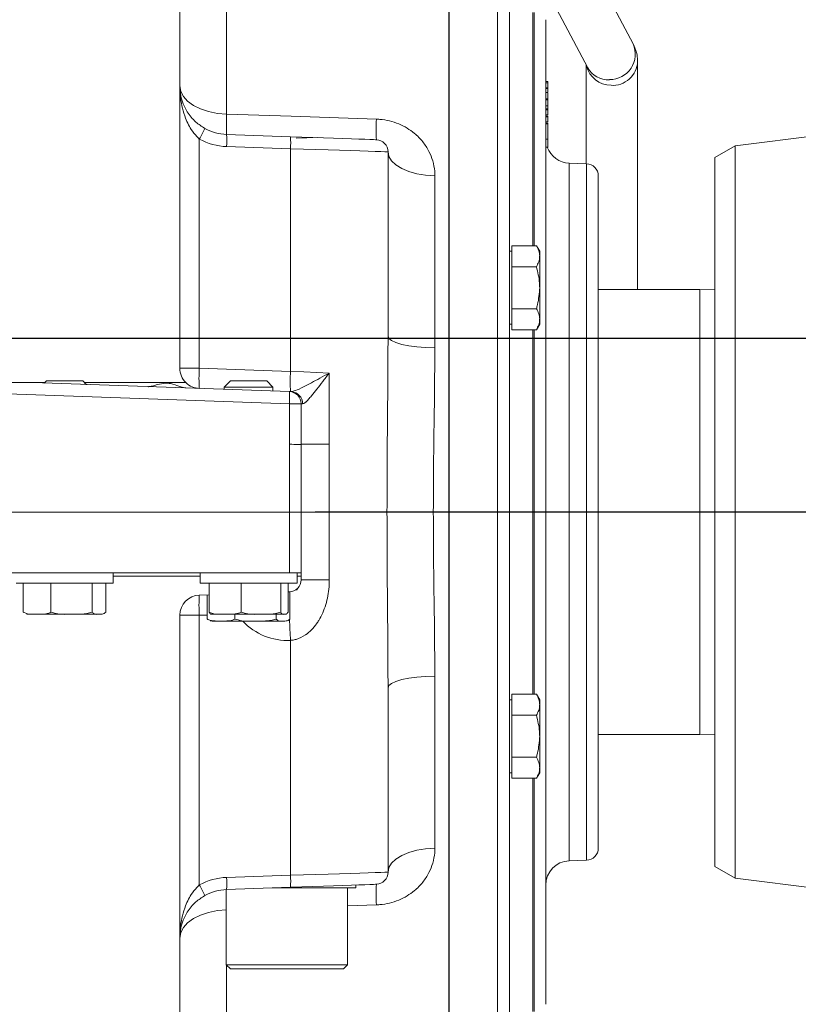
# Model space of a CAD drawing. Units: millimetres. Extents: x 11 to 1180, y 5 to 832.
# Drawn here: x 1086 to 1125, y 207 to 255 of the extents above; entities that cross this region are included whole.
import ezdxf

# ---------------------------------------------------------------- set-up
doc = ezdxf.new("R2010")
doc.units = ezdxf.units.MM
doc.layers.add('SLD-0', color=7, linetype='Continuous')
doc.styles.add('SLDTEXTSTYLE0', font='TXT', dxfattribs={"width": 0.605})
doc.dimstyles.new('SLDDIMSTYLE3', dxfattribs={"dimtxt": 0, "dimasz": 4.572, "dimexe": 0, "dimexo": 0.0625, "dimgap": 0, "dimtad": 0, "dimtih": 1, "dimtoh": 1, "dimdec": 0, "dimrnd": 1e-09, "dimzin": 0, "dimdsep": 46, "dimtxsty": 'Standard', "dimsah": 1, "dimcen": 0.09, "dimadec": 0, "dimazin": 0, "dimtfac": 4.572, "dimtdec": 0, "dimtofl": 0, "dimtmove": 0, "dimatfit": 3, "dimfxl": 0, "dimfrac": 2, "dimtolj": 1, "dimtzin": 0, "dimarcsym": 0})
doc.dimstyles.new('SLDDIMSTYLE5', dxfattribs={"dimtxt": 3, "dimasz": 4.572, "dimexe": 0, "dimexo": 0.0625, "dimgap": 0.75, "dimtad": 0, "dimdec": 1, "dimlfac": 5, "dimrnd": 1e-09, "dimzin": 4, "dimdsep": 46, "dimtxsty": 'SLDTEXTSTYLE0', "dimsah": 1, "dimcen": 0.09, "dimadec": 0, "dimazin": 0, "dimtfac": 1, "dimtdec": 3, "dimtofl": 0, "dimtmove": 0, "dimatfit": 3, "dimfxl": 0, "dimfrac": 2, "dimtolj": 1, "dimtzin": 12, "dimarcsym": 0})

# ---------------------------------------------------------------- blocks, each defined once
blk = doc.blocks.new('*D57')
at = {"layer": 'SLD-0'}
for p, q in [((1033.104, 239.629), (1165.574, 239.629)), ((1162.399, 239.629), (1162.399, 231.023)), ((1100.617, 231.023), (1165.574, 231.023)), ((1162.399, 231.023), (1162.399, 224.959))]:
    blk.add_line(p, q, dxfattribs=at)
for points in [[(1162.399, 239.629), (1161.637, 235.057), (1163.161, 235.057)], [(1162.399, 231.023), (1163.161, 235.595), (1161.637, 235.595)]]:
    blk.add_solid(points, dxfattribs=at)
at = {"layer": 'SLD-0', "insert": (1160.833, 215.357), "char_height": 3, "attachment_point": 1, "rotation": 90, "style": 'SLDTEXTSTYLE0'}
blk.add_mtext('43.0', dxfattribs=at)
blk = doc.blocks.new('*D58')
at = {"layer": 'SLD-0'}
for p, q in [((1107.226, 280.963), (1107.226, 90.032)), ((1031.834, 238.359), (1031.834, 90.032)), ((1031.834, 93.207), (1062.79, 93.207)), ((1107.226, 93.207), (1076.271, 93.207))]:
    blk.add_line(p, q, dxfattribs=at)
for points in [[(1031.834, 93.207), (1036.406, 92.445), (1036.406, 93.969)], [(1107.226, 93.207), (1102.654, 93.969), (1102.654, 92.445)]]:
    blk.add_solid(points, dxfattribs=at)
at = {"layer": 'SLD-0', "insert": (1064.377, 94.773), "char_height": 3, "attachment_point": 1, "style": 'SLDTEXTSTYLE0'}
blk.add_mtext('377.0', dxfattribs=at)

msp = doc.modelspace()

# ---------------------------------------------------------------- linework, layer by layer
at = {"color": 7, "linetype": 'Continuous', "lineweight": 15}
for p, q in [((1093.92633, 238.13496), (1093.92633, 293.86888)), ((1096.24257, 250.71227), (1096.24257, 262.66523)), ((1107.22632, 231.02288), (1107.22632, 262.30853)), ((1110.22633, 262.33871), (1110.22633, 219.03884)), ((1116.34928, 254.18387), (1113.57008, 259.4502)), ((1111.72632, 257.50178), (1114.1029, 252.99838)), ((1112.02633, 255.38061), (1112.02633, 221.70158)), ((1114.03008, 253.13637), (1114.03008, 248.25291)), ((1116.57008, 242.02528), (1116.57008, 253.30795)), ((1112.12633, 252.31966), (1112.02633, 252.31966)), ((1112.12633, 252.26079), (1112.02633, 252.26079)), ((1112.13882, 252.01233), (1112.02633, 252.01233)), ((1112.12633, 251.98063), (1112.02633, 251.98063)), ((1112.12633, 252.26079), (1112.12633, 252.31966)), ((1112.12633, 252.04376), (1112.12633, 252.26079)), ((1112.12633, 251.77213), (1112.02633, 251.77213)), ((1112.12633, 251.47187), (1112.02633, 251.47187)), ((1112.12633, 251.41888), (1112.02633, 251.41888)), ((1112.12633, 251.47187), (1112.12633, 251.77213)), ((1112.12633, 251.41888), (1112.12633, 251.47187)), ((1112.12633, 251.11862), (1112.12633, 251.41888)), ((1112.12633, 251.11862), (1112.02633, 251.11862)), ((1112.12633, 250.97649), (1112.02633, 250.97649)), ((1112.13882, 250.95956), (1112.02633, 250.95956)), ((1112.12633, 250.9254), (1112.02633, 250.9254)), ((1112.12633, 250.97649), (1112.12633, 251.11862)), ((1139.48547, 251.36715), (1121.39299, 249.14567)), ((1112.12633, 250.67426), (1112.02633, 250.67426)), ((1112.13882, 250.60631), (1112.02633, 250.60631)), ((1112.12633, 250.57215), (1112.02633, 250.57215)), ((1112.12633, 250.32101), (1112.02633, 250.32101)), ((1112.13882, 250.25875), (1112.02633, 250.25875)), ((1112.12633, 250.22884), (1112.02633, 250.22884)), ((1112.12633, 250.12787), (1112.13882, 250.12787)), ((1112.12633, 250.12023), (1112.13882, 250.12023)), ((1094.89143, 238.13496), (1094.89143, 249.47714)), ((1099.40082, 249.59139), (1096.24257, 249.70168)), ((1112.12633, 249.47624), (1112.02633, 249.47624)), ((1096.24257, 249.10205), (1099.40082, 248.99176)), ((1099.40082, 237.97749), (1099.40082, 248.99176)), ((1112.02633, 249.19437), (1112.03257, 249.19437)), ((1112.02633, 249.06877), (1112.13882, 249.06877)), ((1121.39299, 249.14567), (1120.39299, 248.56832)), ((1121.39299, 249.14567), (1121.39299, 212.9001)), ((1104.22633, 239.71973), (1104.22633, 248.84347)), ((1112.02633, 248.73355), (1112.03257, 248.73355)), ((1120.39299, 248.56832), (1120.39299, 213.47745)), ((1114.04726, 248.25231), (1113.18444, 248.28244)), ((1106.54257, 239.14133), (1106.54257, 247.65827)), ((1114.62632, 247.65268), (1114.62632, 224.65894)), ((1110.34633, 243.67955), (1110.34633, 244.19916)), ((1110.34633, 244.19916), (1111.56556, 244.19916)), ((1111.72632, 243.9207), (1111.56556, 244.19916)), ((1110.34633, 243.9207), (1110.22633, 243.9207)), ((1110.34633, 243.15993), (1110.34633, 243.67955)), ((1111.72632, 243.67955), (1111.72632, 243.9207)), ((1111.72632, 242.1207), (1111.72632, 243.67955)), ((1110.34633, 243.15993), (1111.56556, 243.15993)), ((1110.34633, 242.1207), (1110.34633, 243.15993)), ((1110.34633, 241.08147), (1110.34633, 242.1207)), ((1111.72632, 240.56186), (1111.72632, 242.1207)), ((1119.64897, 242.02528), (1114.62632, 242.02528)), ((1120.39299, 242.01288), (1119.64897, 242.02528)), ((1110.34633, 241.08147), (1111.56556, 241.08147)), ((1110.34633, 240.56186), (1110.34633, 241.08147)), ((1110.22633, 240.3207), (1110.34633, 240.3207)), ((1110.34633, 240.04224), (1110.34633, 240.56186)), ((1111.56556, 240.04224), (1111.72632, 240.3207)), ((1111.72632, 240.3207), (1111.72632, 240.56186)), ((1110.34633, 240.04224), (1111.56556, 240.04224)), ((1093.92633, 238.13496), (1094.89143, 238.13496)), ((1094.89143, 238.13496), (1099.40082, 237.97749)), ((1101.32092, 237.89703), (1101.32092, 234.37839)), ((1099.34726, 236.38034), (1069.49264, 237.42288)), ((1086.66392, 237.42288), (1069.49264, 237.42288)), ((1086.66392, 237.42288), (1099.34726, 236.97997)), ((1086.66392, 237.42288), (1087.16577, 237.42288)), ((1087.24283, 237.42288), (1087.16577, 237.42288)), ((1087.32632, 237.50638), (1087.2233, 237.40335)), ((1087.32632, 237.50638), (1089.12632, 237.50638)), ((1089.30194, 237.33076), (1089.12632, 237.50638)), ((1089.24299, 237.42288), (1093.33303, 237.42288)), ((1096.42632, 237.50638), (1096.12632, 237.20638)), ((1096.42632, 237.50638), (1098.22633, 237.50638)), ((1098.52633, 237.20638), (1098.22633, 237.50638)), ((1096.12632, 237.20638), (1096.12632, 237.09245)), ((1098.52633, 237.20638), (1096.12632, 237.20638)), ((1098.52633, 237.00864), (1098.52633, 237.20638)), ((1099.34726, 234.37839), (1099.34726, 236.38034)), ((1099.34726, 236.38034), (1099.92633, 236.38034)), ((1099.92633, 236.38034), (1099.92633, 234.35817)), ((1099.34726, 234.37839), (1099.34726, 231.02288)), ((1099.92633, 234.37839), (1101.32092, 234.37839)), ((1099.92633, 231.02288), (1099.92633, 234.35817)), ((1101.32092, 231.02288), (1101.32092, 234.37839)), ((1030.62633, 231.02288), (1099.34726, 231.02288)), ((1099.34726, 231.02288), (1099.92633, 231.02288)), ((1099.34726, 228.00638), (1099.34726, 231.02288)), ((1101.32092, 231.02288), (1099.92633, 231.02288)), ((1099.92633, 231.02288), (1099.92633, 228.00638)), ((1104.17408, 231.02288), (1101.32092, 231.02288)), ((1101.32092, 231.02288), (1101.32092, 227.66738)), ((1106.46524, 231.02288), (1104.17408, 231.02288)), ((1106.46524, 231.02288), (1107.22632, 231.02288)), ((1107.22632, 199.73723), (1107.22632, 231.02288)), ((1030.62633, 228.00638), (1099.34726, 228.00638)), ((1090.62633, 227.50638), (1090.62633, 228.00638)), ((1094.92633, 228.00638), (1094.92633, 227.50638)), ((1099.34726, 228.00638), (1099.92633, 228.00638)), ((1099.72632, 227.50638), (1099.72632, 228.00638)), ((1099.92633, 228.00638), (1099.92633, 227.84638)), ((1085.82632, 227.50638), (1090.62633, 227.50638)), ((1086.18535, 226.06638), (1086.18535, 227.50638)), ((1087.54616, 226.06638), (1087.54616, 227.50638)), ((1089.58713, 226.06638), (1089.58713, 227.50638)), ((1090.2673, 226.06638), (1090.2673, 227.50638)), ((1094.92633, 227.50638), (1099.72632, 227.50638)), ((1095.37167, 226.06638), (1095.37167, 227.50638)), ((1096.96096, 226.06638), (1096.96096, 227.50638)), ((1098.91562, 226.06638), (1098.91562, 227.50638)), ((1099.28098, 226.06638), (1099.28098, 227.50638)), ((1099.92633, 227.84638), (1099.92633, 227.66738)), ((1099.92633, 227.66738), (1101.32092, 227.66738)), ((1099.34726, 227.06775), (1099.28098, 227.06543)), ((1099.36732, 225.72738), (1099.36732, 227.06878)), ((1099.65799, 227.16738), (1099.72632, 227.16738)), ((1099.72632, 227.16738), (1099.72632, 227.22017)), ((1095.37167, 226.92892), (1094.89143, 226.91214)), ((1095.28533, 225.72738), (1095.28533, 226.9259)), ((1086.86575, 225.96638), (1086.42633, 225.96638)), ((1086.86575, 225.96638), (1088.56665, 225.96638)), ((1089.92722, 225.96638), (1088.56665, 225.96638)), ((1090.02632, 225.96638), (1089.92722, 225.96638)), ((1093.92633, 225.91275), (1093.92633, 133.40168)), ((1093.92633, 225.91275), (1094.89143, 225.91275)), ((1094.89143, 225.91275), (1094.89143, 212.56862)), ((1096.16632, 225.96638), (1095.52632, 225.96638)), ((1095.9657, 225.62738), (1095.52632, 225.62738)), ((1095.9657, 225.62738), (1097.66656, 225.62738)), ((1096.16632, 225.96638), (1097.93829, 225.96638)), ((1096.64606, 225.72738), (1096.64606, 225.96638)), ((1099.02719, 225.62738), (1097.66656, 225.62738)), ((1097.93829, 225.96638), (1098.03536, 225.96638)), ((1099.0983, 225.96638), (1097.93829, 225.96638)), ((1098.68706, 225.72738), (1098.68706, 225.96638)), ((1099.12633, 225.62738), (1099.02719, 225.62738)), ((1099.12633, 225.96638), (1099.0983, 225.96638)), ((1099.40082, 224.67156), (1099.40082, 213.05401)), ((1114.62632, 224.65894), (1114.62632, 214.39309)), ((1106.54257, 222.90444), (1106.54257, 214.38749)), ((1104.22633, 222.32603), (1104.22633, 213.2023)), ((1110.34633, 221.72506), (1110.22633, 221.72506)), ((1110.34633, 221.48391), (1110.34633, 222.00353)), ((1110.34633, 222.00353), (1111.56556, 222.00353)), ((1111.72632, 221.72506), (1111.56556, 222.00353)), ((1111.72632, 221.48391), (1111.72632, 221.72506)), ((1112.02633, 221.70158), (1112.02633, 206.66516)), ((1110.34633, 220.96429), (1110.34633, 221.48391)), ((1111.72632, 219.92506), (1111.72632, 221.48391)), ((1110.34633, 220.96429), (1111.56556, 220.96429)), ((1110.34633, 219.92506), (1110.34633, 220.96429)), ((1110.34633, 218.88583), (1110.34633, 219.92506)), ((1111.72632, 218.36622), (1111.72632, 219.92506)), ((1114.62632, 220.02048), (1119.64897, 220.02048)), ((1119.64897, 220.02048), (1120.39299, 220.03288)), ((1110.22633, 219.03884), (1110.22633, 199.70706)), ((1110.34633, 218.88583), (1111.56556, 218.88583)), ((1110.34633, 218.36622), (1110.34633, 218.88583)), ((1110.34633, 217.8466), (1110.34633, 218.36622)), ((1111.72632, 218.12506), (1111.72632, 218.36622)), ((1110.22633, 218.12506), (1110.34633, 218.12506)), ((1110.34633, 217.8466), (1111.56556, 217.8466)), ((1111.56556, 217.8466), (1111.72632, 218.12506)), ((1113.18444, 213.76333), (1114.04726, 213.79346)), ((1120.39299, 213.47745), (1121.39299, 212.9001)), ((1096.24257, 212.94372), (1099.40082, 213.05401)), ((1121.39299, 212.9001), (1139.48547, 210.67862)), ((1099.40082, 212.45437), (1096.24257, 212.34408)), ((1098.49908, 212.42288), (1099.22632, 212.42288)), ((1099.22632, 212.42288), (1102.62633, 212.42288)), ((1102.22633, 208.62288), (1102.22633, 212.42288)), ((1102.62633, 212.42288), (1102.62633, 212.56701)), ((1096.22633, 212.34346), (1096.22633, 208.62288)), ((1096.22633, 208.62288), (1096.42632, 208.42288)), ((1102.22633, 208.62288), (1096.22633, 208.62288)), ((1102.02632, 208.42288), (1102.22633, 208.62288)), ((1102.02632, 208.42288), (1096.42632, 208.42288))]:
    msp.add_line(p, q, dxfattribs=at)
at = {"color": 8, "linetype": 'Continuous', "lineweight": 15}
for p, q in [((1109.64727, 199.10742), (1109.64727, 262.93834)), ((1111.38444, 255.73693), (1111.38444, 244.19916)), ((1111.44727, 244.19916), (1111.44727, 255.73693)), ((1099.67633, 249.52164), (1100.73517, 249.5448)), ((1113.18444, 248.28244), (1113.18444, 224.41794)), ((1114.04726, 213.79346), (1114.04726, 248.25231)), ((1119.64897, 242.02528), (1119.64897, 241.19024)), ((1119.64897, 241.19024), (1119.64897, 220.02048)), ((1111.38444, 240.04224), (1111.38444, 222.00353)), ((1111.44727, 222.00353), (1111.44727, 240.04224)), ((1094.92633, 227.84638), (1090.62633, 227.84638)), ((1099.92633, 227.84638), (1099.72632, 227.84638)), ((1095.28533, 225.92651), (1094.89143, 225.91275)), ((1113.18444, 224.41794), (1113.18444, 213.76333)), ((1111.38444, 217.8466), (1111.38444, 206.30884)), ((1111.44727, 206.30884), (1111.44727, 217.8466)), ((1103.64727, 211.58485), (1102.22633, 211.53662)), ((1096.24257, 208.60664), (1096.24257, 199.38054))]:
    msp.add_line(p, q, dxfattribs=at)
at = {"color": 7, "linetype": 'Continuous', "lineweight": 15, "flags": 128}
for points in [[(1096.24257, 250.71227), (1095.78645, 250.74702), (1095.35016, 250.83149), (1094.94974, 250.96258), (1094.59991, 251.13548), (1094.31352, 251.34383), (1094.10108, 251.57997), (1093.97042, 251.83523), (1093.92633, 252.10022)], [(1103.64727, 250.46092), (1099.42993, 250.60406), (1096.24257, 250.71227)], [(1103.64727, 249.4431), (1103.61128, 249.44436), (1103.50389, 249.44811), (1103.32687, 249.45429), (1103.08311, 249.46281), (1102.77661, 249.47351), (1102.41236, 249.48623), (1101.99634, 249.50076), (1101.53534, 249.51686), (1101.0369, 249.53426), (1100.5092, 249.55269), (1099.96085, 249.57184), (1099.40082, 249.59139)], [(1099.40082, 248.99176), (1100.03722, 248.9722), (1100.66034, 248.95305), (1101.26001, 248.93463), (1101.8264, 248.91722), (1102.35027, 248.90112), (1102.82302, 248.88659), (1103.23694, 248.87387), (1103.58525, 248.86317), (1103.86224, 248.85466), (1104.0634, 248.84848), (1104.18542, 248.84473), (1104.22633, 248.84347)], [(1106.54257, 247.65827), (1106.08644, 247.68794), (1105.65016, 247.76008), (1105.24974, 247.87202), (1104.89991, 248.01966), (1104.61352, 248.19757), (1104.40109, 248.39922), (1104.27042, 248.61719), (1104.22633, 248.84347)], [(1106.54257, 239.14133), (1106.08644, 239.15581), (1105.65016, 239.19101), (1105.24974, 239.24564), (1104.89991, 239.3177), (1104.61352, 239.40452), (1104.40109, 239.50293), (1104.27042, 239.6093), (1104.22633, 239.71973)], [(1099.40082, 237.97749), (1100.0592, 237.9499), (1100.70299, 237.92293), (1101.32092, 237.89703)], [(1099.34726, 236.97997), (1099.35717, 236.97963), (1099.38682, 236.97859), (1099.43603, 236.97687)], [(1099.99733, 236.37724), (1099.95797, 236.37896), (1099.93425, 236.37999), (1099.92633, 236.38034)], [(1099.92633, 234.35817), (1099.9153, 234.35855), (1099.88264, 234.35969), (1099.82953, 234.36155), (1099.75793, 234.36405), (1099.67047, 234.3671), (1099.57037, 234.3706), (1099.4613, 234.3744), (1099.34726, 234.37839)], [(1106.54257, 222.90444), (1106.08644, 222.88996), (1105.65016, 222.85475), (1105.24974, 222.80012), (1104.89991, 222.72807), (1104.61352, 222.64125), (1104.40109, 222.54284), (1104.27042, 222.43647), (1104.22633, 222.32603)], [(1106.54257, 214.38749), (1106.08644, 214.35782), (1105.65016, 214.28569), (1105.24974, 214.17375), (1104.89991, 214.02611), (1104.61352, 213.8482), (1104.40109, 213.64655), (1104.27042, 213.42858), (1104.22633, 213.2023)], [(1099.40082, 213.05401), (1100.03722, 213.07356), (1100.66034, 213.09271), (1101.26001, 213.11114), (1101.8264, 213.12855), (1102.35027, 213.14465), (1102.82302, 213.15917), (1103.23694, 213.17189), (1103.58525, 213.1826), (1103.86224, 213.19111), (1104.0634, 213.19729), (1104.18542, 213.20104), (1104.22633, 213.2023)], [(1103.64727, 212.60266), (1103.61128, 212.60141), (1103.50389, 212.59766), (1103.32687, 212.59147), (1103.08311, 212.58296), (1102.77661, 212.57226), (1102.41236, 212.55954), (1101.99634, 212.54501), (1101.53534, 212.52891), (1101.0369, 212.51151), (1100.5092, 212.49308), (1099.96085, 212.47393), (1099.40082, 212.45437)], [(1096.24257, 211.3335), (1095.78645, 211.29875), (1095.35016, 211.21428), (1094.94974, 211.08318), (1094.59991, 210.91029), (1094.31352, 210.70194), (1094.10108, 210.4658), (1093.97042, 210.21054), (1093.92633, 209.94555)]]:
    msp.add_lwpolyline(points, dxfattribs=at)
at = {"color": 8, "linetype": 'Continuous', "lineweight": 15}
for centre, radius, start, end in [((1115.18733, 253.67984), 1.26656, 269.787471, 23.450049), ((1115.25903, 253.37277), 1.23938, 192.8346, 269.84898), ((1115.09911, 253.54795), 1.13774, 208.883768, 274.209999), ((1115.33751, 253.36457), 1.23388, 266.201336, 357.371508), ((1099.24257, 227.66738), 3, 222.843643, 273.023876), ((1161.44722, 227.97093), 62.13406, 182.0688855, 183.0438861)]:
    msp.add_arc(centre, radius, start, end, dxfattribs=at)
at = {"color": 7, "linetype": 'Continuous', "lineweight": 15}
for centre, radius, start, end in [((1106.03919, 250.20698), 9.80964, 177.0474, 182.9526), ((1113.50272, 249.95201), 9.86858, 177.044043, 182.955957), ((1090.75071, 251.94188), 4.81876, 329.237029, 336.258051), ((1096.32633, 252.10022), 2.4, 240.969199, 268), ((1096.34727, 252.10022), 3, 240.969199, 268), ((1091.93885, 249.40187), 4.31415, 356.014944, 3.985056), ((1095.09979, 249.29158), 4.31148, 356.012469, 3.987531), ((1103.62633, 248.84347), 0.6, 0, 88), ((1113.22633, 249.48171), 1.2, 200.127654, 268), ((1114.02633, 247.65268), 0.6, 0, 88), ((1094.92633, 238.13496), 1, 180, 225.404423), ((1102.05795, 237.63527), 7.18393, 176.011431, 183.988569), ((1106.57101, 237.4778), 7.18758, 176.01346, 183.98654), ((1099.72598, 237.4651), 6.39309, 180.378387, 180.613017), ((1094.92633, 238.13496), 1, 225.404423, 268), ((1095.0472, 236.68015), 4.3105, 356.011563, 3.988437), ((1099.32633, 236.38034), 0.6, 0, 88), ((1099.40682, 236.387), 0.5906, 359.05333, 87.164468), ((1099.32633, 227.66738), 0.6, 272, 0), ((1094.92633, 225.91275), 1, 92, 180), ((1102.05795, 226.41245), 7.18393, 176.011431, 183.988569), ((1086.42633, 226.40408), 0.4377, 256.038155, 270), ((1090.02633, 226.40408), 0.4377, 270, 283.979075), ((1095.52633, 226.06508), 0.4377, 256.033831, 270), ((1099.12633, 226.06508), 0.4377, 270, 283.983421), ((1114.02633, 214.39309), 0.6, 272, 0), ((1113.22633, 212.56406), 1.2, 92, 180), ((1096.34727, 209.94555), 3, 92, 119.030801), ((1091.93885, 212.6439), 4.31415, 356.014944, 3.985056), ((1095.09979, 212.75419), 4.31148, 356.012469, 3.987531), ((1103.62633, 213.2023), 0.6, 272, 0), ((1090.75071, 210.10389), 4.81876, 23.741949, 30.762971), ((1113.50272, 212.09376), 9.86858, 177.044043, 182.955957), ((1096.32633, 209.94555), 2.4, 92, 119.030801)]:
    msp.add_arc(centre, radius, start, end, dxfattribs=at)
for points, knots in [([(1116.57008, 253.30795), (1116.56437, 253.41555), (1116.55276, 253.63406), (1116.47056, 253.9305), (1116.3866, 254.10592), (1116.34928, 254.18387)], [0, 0, 0, 0, 0.35028013, 0.71129952, 1, 1, 1, 1]), ([(1093.92633, 252.10022), (1093.92633, 252.09873), (1093.9263, 251.89762), (1093.94977, 251.52909), (1094.04679, 250.99642), (1094.22016, 250.44785), (1094.47552, 249.91413), (1094.76976, 249.60497), (1094.89143, 249.47714)], [0, 0, 0, 0, 0.001611454, 0.21719962, 0.397842583, 0.580854768, 0.826692314, 1, 1, 1, 1]), ([(1095.16165, 250.00176), (1095.00629, 250.1024), (1094.74682, 250.27047), (1094.47625, 250.56089), (1094.25957, 250.85925), (1094.08242, 251.21405), (1093.95644, 251.64005), (1093.92629, 251.93824), (1093.92633, 252.09914), (1093.92633, 252.10022)], [0, 0, 0, 0, 0.18139338, 0.30293497, 0.42823641, 0.6051834, 0.78668418, 0.99856776, 1, 1, 1, 1]), ([(1112.12633, 251.80713), (1112.12633, 251.82479), (1112.12633, 251.87405), (1112.12633, 251.93586), (1112.12633, 251.9657), (1112.12633, 251.98063)], [0, 0, 0, 0, 0.21826154, 0.60875987, 1, 1, 1, 1]), ([(1112.12633, 250.67426), (1112.12633, 250.73634), (1112.12633, 250.8475), (1112.12633, 250.90154), (1112.12633, 250.9254)], [0, 0, 0, 0, 0.55848553, 1, 1, 1, 1]), ([(1103.64727, 250.46092), (1103.70512, 250.458), (1103.92498, 250.4469), (1104.30333, 250.38173), (1104.75771, 250.23431), (1105.17158, 250.02434), (1105.58012, 249.73563), (1105.95627, 249.35207), (1106.2596, 248.88639), (1106.45325, 248.39313), (1106.53389, 247.9821), (1106.54051, 247.73521), (1106.54257, 247.65827)], [0, 0, 0, 0, 0.03611017, 0.13724149, 0.23840457, 0.33707665, 0.43579589, 0.56825449, 0.70079963, 0.82278421, 0.94477339, 1, 1, 1, 1]), ([(1112.12633, 250.32101), (1112.12633, 250.38309), (1112.12633, 250.49425), (1112.12633, 250.54829), (1112.12633, 250.57215)], [0, 0, 0, 0, 0.55848717, 1, 1, 1, 1]), ([(1112.12633, 249.47624), (1112.12633, 249.54359), (1112.12633, 249.67807), (1112.12633, 249.86), (1112.12633, 250.00319), (1112.12633, 250.10073), (1112.12633, 250.18076), (1112.12633, 250.21281), (1112.12633, 250.22884)], [0, 0, 0, 0, 0.25048289, 0.5001144, 0.62516512, 0.75009283, 0.874994, 1, 1, 1, 1]), ([(1112.12633, 249.07857), (1112.12633, 249.07569), (1112.12633, 249.06114), (1112.12633, 249.1412), (1112.12633, 249.29377), (1112.12633, 249.41531), (1112.12633, 249.47624)], [0, 0, 0, 0, 0.07533094, 0.38184617, 0.69012709, 1, 1, 1, 1]), ([(1111.56556, 244.19916), (1111.61049, 244.11478), (1111.70118, 243.94445), (1111.71789, 243.76838), (1111.72632, 243.67955)], [0, 0, 0, 0, 0.49545915, 1, 1, 1, 1]), ([(1111.72632, 243.67955), (1111.72613, 243.66723), (1111.72468, 243.57396), (1111.68957, 243.3981), (1111.60715, 243.23981), (1111.56556, 243.15993)], [0, 0, 0, 0, 0.07008953, 0.5307851, 1, 1, 1, 1]), ([(1111.56556, 243.15993), (1111.6321, 242.89264), (1111.71746, 242.54979), (1111.72472, 242.19818), (1111.72632, 242.1207)], [0, 0, 0, 0, 0.7796363, 1, 1, 1, 1]), ([(1111.72632, 242.1207), (1111.70534, 241.83797), (1111.67923, 241.48616), (1111.58421, 241.14789), (1111.56556, 241.08147)], [0, 0, 0, 0, 0.803647877, 1, 1, 1, 1]), ([(1111.56556, 241.08147), (1111.61049, 240.99709), (1111.70118, 240.82676), (1111.71789, 240.65069), (1111.72632, 240.56186)], [0, 0, 0, 0, 0.49545673, 1, 1, 1, 1]), ([(1111.72632, 240.56186), (1111.72613, 240.54954), (1111.72468, 240.45627), (1111.68957, 240.28041), (1111.60715, 240.12212), (1111.56556, 240.04224)], [0, 0, 0, 0, 0.07008986, 0.53078491, 1, 1, 1, 1]), ([(1104.22633, 239.71973), (1104.22173, 238.71858), (1104.21284, 236.77923), (1104.18039, 233.87401), (1104.17618, 231.97419), (1104.17408, 231.02288)], [0, 0, 0, 0, 0.34758384, 0.67331452, 1, 1, 1, 1]), ([(1106.46524, 231.02288), (1106.46835, 231.90874), (1106.47459, 233.68614), (1106.52273, 236.40479), (1106.53581, 238.20839), (1106.54257, 239.14133)], [0, 0, 0, 0, 0.3241653, 0.65041272, 1, 1, 1, 1]), ([(1099.43603, 236.97687), (1099.50187, 236.98866), (1099.66105, 237.01716), (1100.02924, 237.20266), (1100.43934, 237.41814), (1100.8656, 237.64999), (1101.16182, 237.81116), (1101.31978, 237.89641), (1101.32092, 237.89703)], [0, 0, 0, 0, 0.158092, 0.38223557, 0.57908197, 0.77765628, 0.9983891, 1, 1, 1, 1]), ([(1101.32092, 237.89703), (1101.3202, 237.89614), (1101.20726, 237.7554), (1100.99792, 237.48563), (1100.70591, 237.10235), (1100.47214, 236.80617), (1100.28817, 236.59281), (1100.1852, 236.48976), (1100.08157, 236.40234), (1100.03565, 236.38866), (1099.99733, 236.37724)], [0, 0, 0, 0, 0.00132385, 0.20845, 0.399676, 0.59041582, 0.7067728, 0.82280779, 0.85217631, 1, 1, 1, 1]), ([(1089.29148, 237.34122), (1089.30397, 237.33656), (1089.32212, 237.3298), (1089.33453, 237.32956), (1089.3384, 237.32949)], [0, 0, 0, 0, 0.68792523, 1, 1, 1, 1]), ([(1092.35995, 237.22397), (1092.36891, 237.22392), (1092.42391, 237.22356), (1092.56585, 237.25276), (1092.83782, 237.33183), (1093.11559, 237.39194), (1093.29313, 237.39583), (1093.33326, 237.39671)], [0, 0, 0, 0, 0.04598886, 0.28237414, 0.5641664, 0.90149695, 1, 1, 1, 1]), ([(1093.33303, 237.42288), (1093.44073, 237.42288), (1093.65614, 237.42288), (1093.93241, 237.42288), (1094.13139, 237.42288), (1094.21571, 237.42288), (1094.22228, 237.42288), (1094.22423, 237.42288)], [0, 0, 0, 0, 0.226918894, 0.453859195, 0.680233299, 0.90559792, 1, 1, 1, 1]), ([(1093.33326, 237.39671), (1093.41872, 237.38607), (1093.64711, 237.35763), (1093.94768, 237.19903), (1094.14628, 237.17068), (1094.23048, 237.15865)], [0, 0, 0, 0, 0.25619348, 0.68464476, 1, 1, 1, 1]), ([(1104.22633, 222.32603), (1104.22173, 223.32718), (1104.21284, 225.26654), (1104.18039, 228.17176), (1104.17618, 230.07158), (1104.17408, 231.02288)], [0, 0, 0, 0, 0.34758384, 0.67331452, 1, 1, 1, 1]), ([(1106.46524, 231.02288), (1106.46835, 230.13703), (1106.47459, 228.35963), (1106.52273, 225.64098), (1106.53581, 223.83738), (1106.54257, 222.90444)], [0, 0, 0, 0, 0.3241653, 0.65041272, 1, 1, 1, 1]), ([(1101.32092, 227.66738), (1101.31813, 227.55154), (1101.30812, 227.13581), (1101.17676, 226.43972), (1100.92085, 225.83983), (1100.65788, 225.43884), (1100.44866, 225.18538), (1100.11911, 224.90447), (1099.78031, 224.73901), (1099.52108, 224.68303), (1099.42603, 224.67396), (1099.40082, 224.67156)], [0, 0, 0, 0, 0.08904932, 0.31957628, 0.54095214, 0.59066267, 0.69369732, 0.79650954, 0.92655668, 0.98052045, 1, 1, 1, 1]), ([(1086.18535, 226.06638), (1086.19682, 226.05962), (1086.31802, 225.98821), (1086.55147, 225.96522), (1086.76716, 225.96601), (1086.86575, 225.96638)], [0, 0, 0, 0, 0.05367239, 0.56745328, 1, 1, 1, 1]), ([(1086.86575, 225.96637), (1086.96105, 225.96629), (1087.15216, 225.96612), (1087.38392, 225.9823), (1087.51062, 226.04796), (1087.54616, 226.06638)], [0, 0, 0, 0, 0.41712564, 0.83654039, 1, 1, 1, 1]), ([(1087.54616, 226.06638), (1087.66157, 226.03507), (1087.99461, 225.94475), (1088.34058, 225.95783), (1088.56665, 225.96638)], [0, 0, 0, 0, 0.34655003, 1, 1, 1, 1]), ([(1088.56665, 225.96638), (1088.73122, 225.96601), (1088.98408, 225.96545), (1089.32888, 225.98575), (1089.50042, 226.0393), (1089.58713, 226.06638)], [0, 0, 0, 0, 0.479638, 0.73695353, 1, 1, 1, 1]), ([(1089.58713, 226.06638), (1089.6256, 226.03507), (1089.73658, 225.94475), (1089.85188, 225.95783), (1089.92722, 225.96638)], [0, 0, 0, 0, 0.34655182, 1, 1, 1, 1]), ([(1089.92722, 225.96638), (1089.98206, 225.96601), (1090.06632, 225.96545), (1090.18124, 225.98575), (1090.2384, 226.0393), (1090.2673, 226.06638)], [0, 0, 0, 0, 0.479644298, 0.73695772, 1, 1, 1, 1]), ([(1095.37167, 226.06638), (1095.38506, 226.05962), (1095.52663, 225.98821), (1095.79925, 225.96522), (1096.05117, 225.96601), (1096.16632, 225.96638)], [0, 0, 0, 0, 0.053672483, 0.567453551, 1, 1, 1, 1]), ([(1095.55436, 225.96638), (1095.5249, 225.96601), (1095.47963, 225.96545), (1095.4179, 225.98575), (1095.3872, 226.0393), (1095.37167, 226.06638)], [0, 0, 0, 0, 0.47964226, 0.73696182, 1, 1, 1, 1]), ([(1096.16632, 225.96637), (1096.27761, 225.96629), (1096.50082, 225.96612), (1096.77148, 225.9823), (1096.91946, 226.04796), (1096.96096, 226.06638)], [0, 0, 0, 0, 0.41712316, 0.83654342, 1, 1, 1, 1]), ([(1096.96096, 226.06638), (1097.07149, 226.03507), (1097.39045, 225.94475), (1097.72178, 225.95783), (1097.93829, 225.96638)], [0, 0, 0, 0, 0.34655196, 1, 1, 1, 1]), ([(1097.93829, 225.96638), (1098.0959, 225.96601), (1098.33807, 225.96545), (1098.66829, 225.98575), (1098.83257, 226.0393), (1098.91562, 226.06638)], [0, 0, 0, 0, 0.479640663, 0.736953501, 1, 1, 1, 1]), ([(1098.91562, 226.06638), (1098.93628, 226.03507), (1098.99589, 225.94475), (1099.05783, 225.95783), (1099.0983, 225.96638)], [0, 0, 0, 0, 0.34654826, 1, 1, 1, 1]), ([(1099.0983, 225.96638), (1099.12776, 225.96601), (1099.17303, 225.96545), (1099.23475, 225.98575), (1099.26545, 226.0393), (1099.28098, 226.06638)], [0, 0, 0, 0, 0.47964282, 0.73695611, 1, 1, 1, 1]), ([(1095.28533, 225.72738), (1095.2968, 225.72063), (1095.41801, 225.64922), (1095.65142, 225.62623), (1095.86711, 225.62702), (1095.9657, 225.62738)], [0, 0, 0, 0, 0.05367764, 0.56745513, 1, 1, 1, 1]), ([(1095.96569, 225.62738), (1096.06099, 225.6273), (1096.25209, 225.62713), (1096.48383, 225.64331), (1096.61053, 225.70897), (1096.64606, 225.72738)], [0, 0, 0, 0, 0.41712922, 0.83654167, 1, 1, 1, 1]), ([(1096.64606, 225.72738), (1096.76148, 225.69608), (1097.09452, 225.60575), (1097.44049, 225.61883), (1097.66656, 225.62738)], [0, 0, 0, 0, 0.34654809, 1, 1, 1, 1]), ([(1097.66656, 225.62738), (1097.83114, 225.62702), (1098.084, 225.62645), (1098.42881, 225.64676), (1098.60034, 225.70031), (1098.68706, 225.72738)], [0, 0, 0, 0, 0.47964409, 0.73695623, 1, 1, 1, 1]), ([(1098.68706, 225.72738), (1098.72552, 225.69608), (1098.83653, 225.60575), (1098.95184, 225.61883), (1099.02719, 225.62738)], [0, 0, 0, 0, 0.34654863, 1, 1, 1, 1]), ([(1099.02719, 225.62738), (1099.08204, 225.62702), (1099.16632, 225.62645), (1099.28125, 225.64676), (1099.33842, 225.70031), (1099.36732, 225.72738)], [0, 0, 0, 0, 0.47964249, 0.73695942, 1, 1, 1, 1]), ([(1111.56556, 222.00353), (1111.61049, 221.91914), (1111.70118, 221.74882), (1111.71789, 221.57274), (1111.72632, 221.48391)], [0, 0, 0, 0, 0.49545915, 1, 1, 1, 1]), ([(1111.72632, 221.48391), (1111.72613, 221.47159), (1111.72468, 221.37832), (1111.68957, 221.20246), (1111.60715, 221.04417), (1111.56556, 220.96429)], [0, 0, 0, 0, 0.07008986, 0.53078491, 1, 1, 1, 1]), ([(1111.56556, 220.96429), (1111.6321, 220.697), (1111.71746, 220.35415), (1111.72472, 220.00255), (1111.72632, 219.92506)], [0, 0, 0, 0, 0.77963615, 1, 1, 1, 1]), ([(1111.72632, 219.92506), (1111.70534, 219.64233), (1111.67923, 219.29052), (1111.58421, 218.95225), (1111.56556, 218.88583)], [0, 0, 0, 0, 0.80364801, 1, 1, 1, 1]), ([(1111.56556, 218.88583), (1111.61049, 218.80145), (1111.70118, 218.63112), (1111.71789, 218.45505), (1111.72632, 218.36622)], [0, 0, 0, 0, 0.49545656, 1, 1, 1, 1]), ([(1111.72632, 218.36622), (1111.72613, 218.3539), (1111.72468, 218.26063), (1111.68957, 218.08477), (1111.60715, 217.92648), (1111.56556, 217.8466)], [0, 0, 0, 0, 0.070090216, 0.530784915, 1, 1, 1, 1]), ([(1103.64727, 211.58485), (1103.70512, 211.58777), (1103.92498, 211.59887), (1104.30333, 211.66404), (1104.75771, 211.81146), (1105.17158, 212.02143), (1105.58012, 212.31014), (1105.95627, 212.6937), (1106.2596, 213.15938), (1106.45325, 213.65264), (1106.53389, 214.06366), (1106.54051, 214.31055), (1106.54257, 214.38749)], [0, 0, 0, 0, 0.03611017, 0.13724149, 0.23840457, 0.33707665, 0.43579589, 0.56825449, 0.70079963, 0.82278421, 0.94477339, 1, 1, 1, 1]), ([(1093.92633, 209.94555), (1093.92633, 209.94704), (1093.9263, 210.14815), (1093.94977, 210.51667), (1094.04679, 211.04935), (1094.22016, 211.59792), (1094.47552, 212.13164), (1094.76976, 212.44079), (1094.89143, 212.56862)], [0, 0, 0, 0, 0.001611454, 0.21719962, 0.397842583, 0.580854768, 0.826692314, 1, 1, 1, 1]), ([(1095.16165, 212.04401), (1095.0063, 211.94338), (1094.74536, 211.77436), (1094.47524, 211.48353), (1094.25789, 211.18381), (1094.08154, 210.82997), (1093.95637, 210.40416), (1093.92629, 210.10753), (1093.92633, 209.94663), (1093.92633, 209.94555)], [0, 0, 0, 0, 0.18139189, 0.3046713, 0.42823334, 0.60732643, 0.78668594, 0.99856777, 1, 1, 1, 1])]:
    msp.add_open_spline(points, degree=3, knots=knots, dxfattribs=at)

# ---------------------------------------------------------------- dimensions: what is measured, and where the dimension line sits
at = {"layer": 'SLD-0'}
dim = msp.add_linear_dim(base=(1107.22633, 93.20694), p1=(1031.83433, 239.62888), p2=(1107.22633, 282.23313), dimstyle='SLDDIMSTYLE5', dxfattribs=at)
dim.commit()
dim.dimension.update_dxf_attribs({"geometry": '*D58', "text_midpoint": (1069.53033, 93.20694), "dimtype": 160})
dim = msp.add_linear_dim(base=(1162.39888, 231.02288), p1=(1031.83433, 239.62888), p2=(1099.34727, 231.02288), angle=90, dimstyle='SLDDIMSTYLE5', dxfattribs=at)
dim.commit()
dim.dimension.update_dxf_attribs({"geometry": '*D57', "text_midpoint": (1162.39888, 219.36406), "dimtype": 160})

# ---------------------------------------------------------------- leaders
at = {"layer": 'SLD-0', "color": 218}
msp.add_leader([(1031.29467, 244.06376), (1120.26524, 348.22105), (1123.26524, 348.22105)], dimstyle='SLDDIMSTYLE3', dxfattribs=at)

doc.saveas('drawing.dxf')
